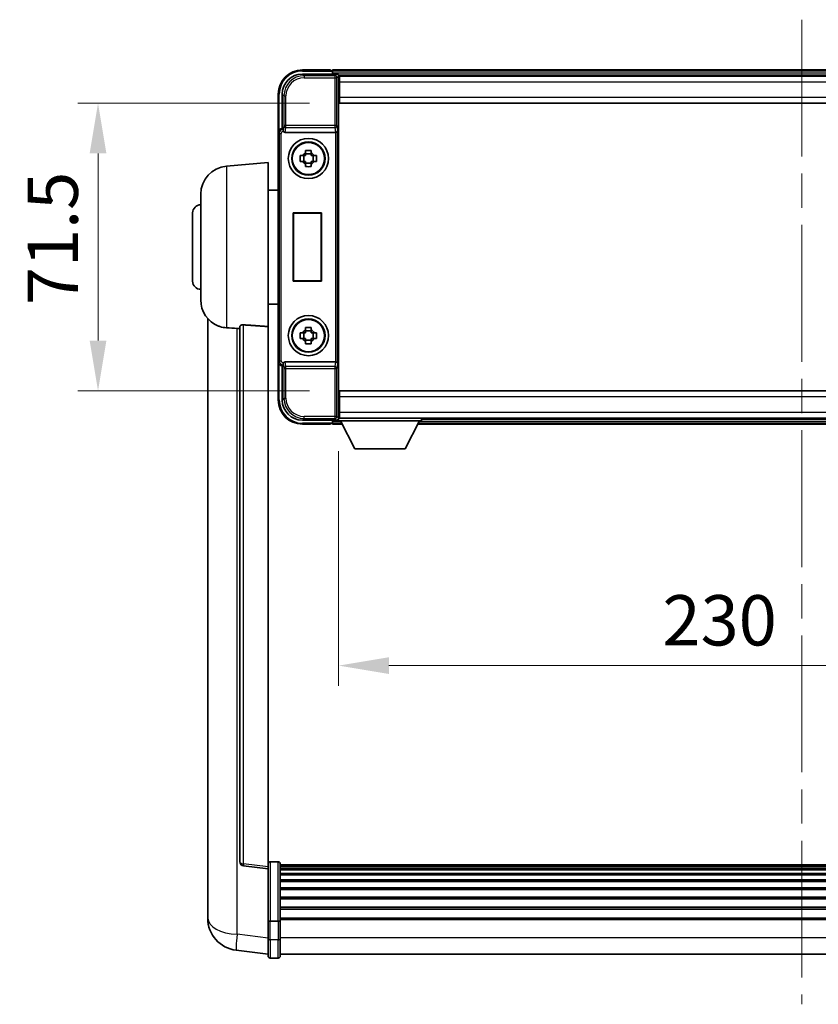
# Model space of a CAD drawing. Units: millimetres. Extents: x 0 to 10040, y -2 to 1686.
# Drawn here: x 3914 to 4113, y 536 to 781 of the extents above; entities that cross this region are included whole.
import ezdxf

# ---------------------------------------------------------------- set-up
doc = ezdxf.new("R2010")
doc.units = ezdxf.units.MM
doc.header["$LTSCALE"] = 6
doc.linetypes.add('CHAIN', pattern=[0.3543, 0.2362, -0.0295, 0.0591, -0.0295])
doc.layers.get('Defpoints').update_dxf_attribs({"lineweight": 25})
for name, color, linetype, lineweight in [('Centerline (ISO)', 131, 'Continuous', 18), ('Dimension (ISO)', 7, 'Continuous', 18), ('Visible (ISO)', 7, 'Continuous', 35), ('Visible Narrow (ISO)', 7, 'Continuous', 25)]:
    doc.layers.add(name, color=color, linetype=linetype, lineweight=lineweight)
doc.styles.add('Note Text (TK)', font='txt')
doc.dimstyles.new('Default - Method 1b (TK)', dxfattribs={"dimscale": 6, "dimtxt": 2.5, "dimasz": 2.5, "dimexe": 1, "dimexo": 1.5, "dimgap": 1, "dimtad": 1, "dimtoh": 1, "dimrnd": 1e-08, "dimdsep": 46, "dimtxsty": 'Note Text (TK)', "dimcen": 0.09, "dimdle": 5, "dimclrd": 100, "dimclre": 100, "dimclrt": 7, "dimadec": 1, "dimazin": 1, "dimtfac": 1, "dimtmove": 0, "dimatfit": 3, "dimfxl": 1, "dimtolj": 1, "dimlwd": -1, "dimlwe": -1, "dimarcsym": 0})

# ---------------------------------------------------------------- blocks, each defined once
blk = doc.blocks.new('*D233')
at = {"layer": 'Defpoints', "color": 0}
for p in [(3993.54, 681.13), (4223.54, 681.13), (4223.54, 620.33)]:
    blk.add_point(p, dxfattribs=at)
at = {"layer": 'Dimension (ISO)', "color": 100}
for p, q in [((3993.54, 673.63), (3993.54, 615.33)), ((4223.54, 673.63), (4223.54, 615.33)), ((4006.04, 620.33), (4211.04, 620.33))]:
    blk.add_line(p, q, dxfattribs=at)
for points in [[(4006.04, 622.41), (4006.04, 618.24), (3993.54, 620.33)], [(4211.04, 622.41), (4211.04, 618.24), (4223.54, 620.33)]]:
    blk.add_solid(points, dxfattribs=at)
at = {"layer": 'Dimension (ISO)', "color": 7, "insert": (4073.97, 631.58), "char_height": 12.5, "attachment_point": 4, "style": 'Note Text (TK)'}
blk.add_mtext('\\A1;230', dxfattribs=at)
blk = doc.blocks.new('*D234')
at = {"layer": 'Defpoints', "color": 0}
for p in [(3993.79, 760.08), (3933.79, 688.58), (3993.79, 688.58)]:
    blk.add_point(p, dxfattribs=at)
at = {"layer": 'Dimension (ISO)', "color": 100}
for p, q in [((3986.29, 760.08), (3928.79, 760.08)), ((3933.79, 747.58), (3933.79, 701.08)), ((3986.29, 688.58), (3928.79, 688.58))]:
    blk.add_line(p, q, dxfattribs=at)
for points in [[(3931.71, 747.58), (3935.87, 747.58), (3933.79, 760.08)], [(3931.71, 701.08), (3935.87, 701.08), (3933.79, 688.58)]]:
    blk.add_solid(points, dxfattribs=at)
at = {"layer": 'Dimension (ISO)', "color": 7, "insert": (3922.54, 709.91), "char_height": 12.5, "attachment_point": 4, "rotation": 90, "style": 'Note Text (TK)'}
blk.add_mtext('\\A1;71.5', dxfattribs=at)

msp = doc.modelspace()

# ---------------------------------------------------------------- linework, layer by layer
at = {"layer": 'Centerline (ISO)', "linetype": 'CHAIN', "ltscale": 23.990969}
msp.add_line((4108.5408, 780.8277), (4108.5408, 536.1668), dxfattribs=at)
at = {"layer": 'Visible (ISO)'}
for p, q in [((3991.5408, 768.3277), (3984.5408, 768.3277)), ((3991.5408, 768.3277), (3991.5408, 768.1277)), ((4225.0408, 768.3277), (3992.0408, 768.3277)), ((3992.0408, 768.0277), (3992.0408, 768.3277)), ((3984.5378, 767.3277), (3993.0411, 767.3277)), ((3991.7908, 768.1277), (3991.5408, 768.1277)), ((3992.0408, 768.0277), (3992.0408, 767.5777)), ((3992.0408, 767.8777), (3992.0408, 767.3277)), ((4223.6076, 767.0777), (3993.474, 767.0777)), ((3993.5408, 766.828), (3993.5408, 761.5023)), ((3993.7908, 766.8277), (3993.5408, 766.8277)), ((3993.5408, 765.8277), (3993.7908, 765.8277)), ((3993.7908, 765.3277), (3993.7908, 766.8277)), ((4223.2908, 766.8277), (3993.7908, 766.8277)), ((3993.7908, 765.3277), (3993.7908, 761.5777)), ((3978.5408, 762.3277), (3978.5408, 752.8283)), ((3979.5408, 753.8277), (3979.5408, 762.3307)), ((3993.7908, 763.2277), (3993.5408, 763.2277)), ((3993.5408, 761.5023), (3993.5408, 687.1531)), ((3993.7908, 760.0777), (3993.7908, 761.5777)), ((4223.2908, 760.0777), (3993.7908, 760.0777)), ((3979.5402, 753.8277), (3979.5408, 753.8277)), ((3979.5408, 753.8277), (3979.7859, 753.5826)), ((3978.5408, 695.8271), (3978.5408, 752.8283)), ((3980.2987, 752.8277), (3992.7829, 752.8277)), ((3984.0301, 747.0444), (3984.649, 747.0444)), ((3984.884, 747.0444), (3984.884, 745.611)), ((3985.3241, 747.7195), (3985.3241, 748.3384)), ((3986.7575, 747.4845), (3985.3241, 747.4845)), ((3986.7575, 748.3384), (3986.7575, 747.7195)), ((3987.1976, 747.0444), (3987.1976, 745.611)), ((3987.4326, 747.0444), (3988.0515, 747.0444)), ((3965.6807, 744.4213), (3976.0408, 745.3277)), ((3976.0408, 745.3277), (3976.0408, 704.5651)), ((3984.649, 745.611), (3984.0301, 745.611)), ((3985.3241, 745.1709), (3986.7575, 745.1709)), ((3985.3241, 744.317), (3985.3241, 744.9359)), ((3986.7575, 744.9359), (3986.7575, 744.317)), ((3988.0515, 745.611), (3987.4326, 745.611)), ((3959.2908, 711.2074), (3959.2908, 737.4479)), ((3976.0408, 738.4777), (3978.5408, 738.4777)), ((3957.2908, 715.8277), (3957.2908, 732.8277)), ((3982.2789, 732.8277), (3989.2789, 732.8277)), ((3982.2789, 715.8277), (3982.2789, 732.8277)), ((3982.2789, 732.8277), (3982.3662, 732.7404)), ((3989.1916, 732.7404), (3982.3662, 732.7404)), ((3982.3662, 732.7404), (3982.3662, 715.915)), ((3989.2789, 732.8277), (3989.1916, 732.7404)), ((3989.1916, 715.915), (3989.1916, 732.7404)), ((3989.2789, 732.8277), (3989.2789, 715.8277)), ((3982.2789, 715.8277), (3982.3662, 715.915)), ((3989.2789, 715.8277), (3982.2789, 715.8277)), ((3982.3662, 715.915), (3989.1916, 715.915)), ((3989.2789, 715.8277), (3989.1916, 715.915)), ((3976.0408, 710.1777), (3978.5408, 710.1777)), ((3961.0408, 706.5774), (3961.0408, 562.4312)), ((3969.0408, 704.6623), (3969.0408, 571.5635)), ((3976.0408, 570.3283), (3976.0408, 704.5651)), ((3984.0301, 703.0444), (3984.649, 703.0444)), ((3984.884, 703.0444), (3984.884, 701.611)), ((3985.3241, 703.7195), (3985.3241, 704.3384)), ((3986.7575, 703.4845), (3985.3241, 703.4845)), ((3986.7575, 704.3384), (3986.7575, 703.7195)), ((3987.1976, 703.0444), (3987.1976, 701.611)), ((3987.4326, 703.0444), (3988.0515, 703.0444)), ((3984.649, 701.611), (3984.0301, 701.611)), ((3985.3241, 701.1709), (3986.7575, 701.1709)), ((3985.3241, 700.317), (3985.3241, 700.9359)), ((3986.7575, 700.9359), (3986.7575, 700.317)), ((3988.0515, 701.611), (3987.4326, 701.611)), ((3978.5408, 695.8271), (3978.5408, 686.3277)), ((3979.5408, 694.8277), (3979.7859, 695.0727)), ((3992.7829, 695.8277), (3980.2987, 695.8277)), ((3979.5408, 694.8277), (3979.5402, 694.8277)), ((3979.5408, 686.3246), (3979.5408, 694.8277)), ((3993.7908, 688.5777), (4223.2908, 688.5777)), ((3993.7908, 687.0777), (3993.7908, 688.5777)), ((3993.5408, 687.1531), (3993.5408, 681.8274)), ((3993.5408, 685.4277), (3993.7908, 685.4277)), ((3993.7908, 687.0777), (3993.7908, 683.3277)), ((3993.7908, 682.8277), (3993.5408, 682.8277)), ((3993.7908, 681.8277), (3993.7908, 683.3277)), ((3993.0411, 681.3277), (3984.5378, 681.3277)), ((3984.5408, 680.3277), (3991.5408, 680.3277)), ((3991.5408, 680.5277), (3991.5408, 680.3277)), ((3991.5408, 680.5277), (3991.7908, 680.5277)), ((3992.0408, 681.3277), (3992.0408, 680.7777)), ((3992.0408, 681.0777), (3992.0408, 680.6277)), ((3992.0408, 680.3277), (3992.0408, 680.6277)), ((3992.0408, 680.3277), (3994.4524, 680.3277)), ((3993.474, 681.5777), (3993.5408, 681.5777)), ((3993.5408, 681.8277), (3993.7908, 681.8277)), ((3993.5408, 681.8277), (3993.5408, 681.1277)), ((3993.5408, 681.8277), (4014.1408, 681.8277)), ((3993.5408, 681.1277), (4014.1408, 681.1277)), ((3993.7908, 681.8277), (4223.2908, 681.8277)), ((3997.5908, 674.2277), (3994.0408, 681.1277)), ((4010.0908, 674.2277), (4013.6408, 681.1277)), ((4013.2292, 680.3277), (4203.8524, 680.3277)), ((4014.1408, 681.8277), (4014.1408, 681.1277)), ((4014.1408, 681.5777), (4202.9408, 681.5777)), ((3997.5908, 674.2277), (4010.0908, 674.2277)), ((3976.0408, 569.8436), (3969.9228, 570.5705)), ((3976.0408, 570.3283), (3976.0408, 569.8436)), ((3978.5408, 571.5894), (3976.5408, 571.5894)), ((3979.0408, 571.0894), (3979.0408, 556.8974)), ((4238.0408, 570.8194), (3979.0408, 570.8194)), ((4238.0408, 570.5877), (3979.0408, 570.5877)), ((4238.0408, 570.576), (3979.0408, 570.576)), ((4238.0408, 570.3045), (3979.0408, 570.3045)), ((3976.0408, 569.8436), (3976.0408, 557.6733)), ((4238.0408, 569.8533), (3979.0408, 569.8533)), ((4238.0408, 569.5431), (3979.0408, 569.5431)), ((4238.0408, 568.6731), (3979.0408, 568.6731)), ((4238.0408, 568.3267), (3979.0408, 568.3267)), ((4238.0408, 567.0714), (3979.0408, 567.0714)), ((4238.0408, 566.6923), (3979.0408, 566.6923)), ((4238.0408, 565.0969), (3979.0408, 565.0969)), ((4238.0408, 564.6896), (3979.0408, 564.6896)), ((4238.0408, 562.8094), (3979.0408, 562.8094)), ((3961.0408, 560.3661), (3961.0408, 562.4312)), ((4238.0408, 562.3794), (3979.0408, 562.3794)), ((4238.0408, 560.2786), (3979.0408, 560.2786)), ((3961.0408, 559.3397), (3961.0408, 557.5452)), ((4238.0408, 559.8319), (3979.0408, 559.8319)), ((3976.0408, 556.8974), (3976.0408, 557.6733)), ((3976.0408, 556.8974), (3976.0408, 552.4168)), ((3978.5408, 556.7956), (3976.5408, 556.7956)), ((4238.0408, 557.5812), (3979.0408, 557.5812)), ((4238.0408, 557.2108), (3979.0408, 557.2108)), ((3979.0408, 552.4168), (3979.0408, 556.8974)), ((3976.0408, 548.1668), (3976.0408, 552.4168)), ((3979.0408, 552.4168), (3979.0408, 548.1668)), ((3976.0408, 548.6517), (3968.0915, 549.6017)), ((4238.0408, 548.6668), (3979.0408, 548.6668)), ((3978.5408, 547.6668), (3976.5408, 547.6668))]:
    msp.add_line(p, q, dxfattribs=at)
for centre, radius in [((3986.0408, 746.3277), 5), ((3986.0408, 746.3277), 4.15), ((3986.0408, 746.3277), 4.0013), ((3986.0408, 702.3277), 5), ((3986.0408, 702.3277), 4.15), ((3986.0408, 702.3277), 4.0013)]:
    msp.add_circle(centre, radius, dxfattribs=at)
for centre, radius, start, end in [((3984.5408, 762.3277), 6, 90, 180), ((3991.7908, 767.8777), 0.25, 0, 53.130102), ((3986.0408, 746.3277), 1.5655, 117.245031, 152.754969), ((3986.0408, 746.3277), 1.5655, 27.245031, 62.754969), ((3966.2908, 737.4479), 7, 95, 180), ((3986.0408, 746.3277), 1.5655, 207.245031, 242.754969), ((3986.0408, 746.3277), 1.5655, 297.245031, 332.754969), ((3959.2908, 732.8277), 2, 90, 180), ((3959.2908, 715.8277), 2, 180, 270), ((3966.2908, 711.2074), 7, 180, 248.257044), ((3986.0408, 702.3277), 1.5655, 117.245031, 152.754969), ((3986.0408, 702.3277), 1.5655, 27.245031, 62.754969), ((3986.0408, 702.3277), 1.5655, 207.245031, 242.754969), ((3986.0408, 702.3277), 1.5655, 297.245031, 332.754969), ((3984.5408, 686.3277), 6, 180, 270), ((3991.7908, 680.7777), 0.25, 306.869898, 0), ((3970.0408, 571.5635), 1, 180, 263.22423), ((3976.5408, 571.0894), 0.5, 90, 180), ((3978.5408, 571.0894), 0.5, 0, 90), ((3969.0408, 557.5452), 8, 180, 263.184806), ((3976.5408, 548.1668), 0.5, 180, 270), ((3978.5408, 548.1668), 0.5, 270, 0)]:
    msp.add_arc(centre, radius, start, end, dxfattribs=at)
for centre, major_axis, ratio, start_param, end_param in [((3984.5439, 762.3246), (-3.5398, 3.5398), 0.99878277, 5.49839613, 7.06797448), ((3993.0405, 766.8274), (0.354, 0.354), 0.99878277, 5.49839613, 7.06797448), ((3979.5414, 752.8271), (-0.708, 0.708), 0.99878277, 5.49839613, 7.06797448), ((3979.7853, 753.0829), (0, -0.5), 0.03492077, 2.0728637, 3.10668607), ((3980.303, 753.3438), (-0.0697, -0.5117), 0.96815944, 5.37352368, 6.41439087), ((3992.7786, 753.3438), (0.0697, -0.5117), 0.96815944, 6.15197975, 6.17822477), ((3992.7961, 753.2157), (0.4993, 0.0339), 0.77432044, 4.65990871, 6.19579845), ((3979.5414, 695.8283), (-0.708, -0.708), 0.99878277, 5.49839613, 7.06797448), ((3979.7853, 695.5724), (0, -0.5), 0.03492077, 0.03490658, 1.06872895), ((3980.303, 695.3115), (-0.0697, 0.5117), 0.96815944, 6.15197975, 7.19284694), ((3992.7786, 695.3115), (0.0697, 0.5117), 0.96815944, 0.10496054, 0.13120556), ((3992.7961, 695.4396), (-0.4993, 0.0339), 0.77432044, 3.22897951, 4.76486925), ((3984.5439, 686.3307), (-3.5398, -3.5398), 0.99878277, 5.49839613, 7.06797448), ((3993.0405, 681.828), (0.354, -0.354), 0.99878277, 5.49839613, 7.06797448)]:
    msp.add_ellipse(centre, major_axis=major_axis, ratio=ratio, start_param=start_param, end_param=end_param, dxfattribs=at)
for points, knots in [([(3991.7908, 768.1277), (3991.8267, 768.1277), (3991.8644, 768.1195), (3991.9133, 768.0963), (3991.9276, 768.0876), (3991.9408, 768.0777)], [0.1703131202, 0.1703131202, 0.1703131202, 0.1703131202, 0.1810677517, 0.1810677517, 0.1858570013, 0.1858570013, 0.1858570013, 0.1858570013]), ([(3979.8006, 753.3236), (3979.8011, 753.2967), (3979.8042, 753.268), (3979.8201, 753.1911), (3979.8381, 753.1423), (3979.8631, 753.094), (3979.8661, 753.0885), (3979.8692, 753.0829)], [0.208611463, 0.208611463, 0.208611463, 0.208611463, 0.217438985, 0.217438985, 0.2319254054, 0.2319254054, 0.2337726387, 0.2337726387, 0.2337726387, 0.2337726387]), ([(3984.0301, 745.611), (3984.0228, 745.8578), (3984.0194, 746.1014), (3984.0194, 746.554), (3984.0228, 746.7976), (3984.0301, 747.0444)], [4.331071921, 4.331071921, 4.331071921, 4.331071921, 4.398975087, 4.398975087, 4.466878254, 4.466878254, 4.466878254, 4.466878254]), ([(3985.3241, 748.3384), (3985.5709, 748.3457), (3985.8145, 748.3491), (3986.2672, 748.3491), (3986.5107, 748.3457), (3986.7575, 748.3384)], [4.331071921, 4.331071921, 4.331071921, 4.331071921, 4.398975087, 4.398975087, 4.466878254, 4.466878254, 4.466878254, 4.466878254]), ([(3988.0515, 747.0444), (3988.0588, 746.7976), (3988.0622, 746.554), (3988.0622, 746.1014), (3988.0588, 745.8578), (3988.0515, 745.611)], [4.331071921, 4.331071921, 4.331071921, 4.331071921, 4.398975087, 4.398975087, 4.466878254, 4.466878254, 4.466878254, 4.466878254]), ([(3986.7575, 744.317), (3986.5107, 744.3097), (3986.2672, 744.3063), (3985.8145, 744.3063), (3985.5709, 744.3097), (3985.3241, 744.317)], [4.331071921, 4.331071921, 4.331071921, 4.331071921, 4.398975087, 4.398975087, 4.466878254, 4.466878254, 4.466878254, 4.466878254]), ([(3963.6977, 704.7055), (3963.8099, 704.6607), (3963.9254, 704.6187), (3964.5548, 704.4116), (3965.1053, 704.3059), (3965.6807, 704.2736)], [-4.49329069, -4.49329069, -4.49329069, -4.49329069, -4.442199692, -4.442199692, -4.222488194, -4.222488194, -4.222488194, -4.222488194]), ([(3969.0408, 704.6623), (3969.041, 704.7052), (3969.0603, 704.7509), (3969.152, 704.8469), (3969.233, 704.8967), (3969.4152, 704.9604), (3969.509, 704.9836), (3969.6722, 705.003), (3969.7304, 705.0069), (3969.844, 705.0087), (3969.8989, 705.0071), (3969.9537, 705.0031)], [0.192845303, 0.192845303, 0.192845303, 0.192845303, 0.240507365, 0.240507365, 0.297130074, 0.297130074, 0.334079186, 0.334079186, 0.352553742, 0.352553742, 0.369009283, 0.369009283, 0.369009283, 0.369009283]), ([(3965.6807, 704.2736), (3965.6843, 704.2733), (3965.6879, 704.2731), (3966.5304, 704.2258), (3967.4505, 704.1713), (3968.3436, 704.0974)], [2.102258604, 2.102258604, 2.102258604, 2.102258604, 2.10340374, 2.10340374, 2.370180755, 2.370180755, 2.370180755, 2.370180755]), ([(3984.0301, 701.611), (3984.0228, 701.8578), (3984.0194, 702.1014), (3984.0194, 702.554), (3984.0228, 702.7976), (3984.0301, 703.0444)], [4.331071921, 4.331071921, 4.331071921, 4.331071921, 4.398975087, 4.398975087, 4.466878254, 4.466878254, 4.466878254, 4.466878254]), ([(3985.3241, 704.3384), (3985.5709, 704.3457), (3985.8145, 704.3491), (3986.2672, 704.3491), (3986.5107, 704.3457), (3986.7575, 704.3384)], [4.331071921, 4.331071921, 4.331071921, 4.331071921, 4.398975087, 4.398975087, 4.466878254, 4.466878254, 4.466878254, 4.466878254]), ([(3988.0515, 703.0444), (3988.0588, 702.7976), (3988.0622, 702.554), (3988.0622, 702.1014), (3988.0588, 701.8578), (3988.0515, 701.611)], [4.331071921, 4.331071921, 4.331071921, 4.331071921, 4.398975087, 4.398975087, 4.466878254, 4.466878254, 4.466878254, 4.466878254]), ([(3986.7575, 700.317), (3986.5107, 700.3097), (3986.2672, 700.3063), (3985.8145, 700.3063), (3985.5709, 700.3097), (3985.3241, 700.317)], [4.331071921, 4.331071921, 4.331071921, 4.331071921, 4.398975087, 4.398975087, 4.466878254, 4.466878254, 4.466878254, 4.466878254]), ([(3979.8692, 695.5724), (3979.8656, 695.5661), (3979.8622, 695.5598), (3979.8372, 695.511), (3979.8196, 695.4625), (3979.8041, 695.3866), (3979.8011, 695.3583), (3979.8006, 695.3318)], [0.3369940422, 0.3369940422, 0.3369940422, 0.3369940422, 0.339104995, 0.339104995, 0.3534556191, 0.3534556191, 0.3621494942, 0.3621494942, 0.3621494942, 0.3621494942]), ([(3991.9408, 680.5777), (3991.9276, 680.5678), (3991.9133, 680.5591), (3991.8644, 680.5358), (3991.8267, 680.5277), (3991.7908, 680.5277)], [0.0412271589, 0.0412271589, 0.0412271589, 0.0412271589, 0.0460164086, 0.0460164086, 0.0567710401, 0.0567710401, 0.0567710401, 0.0567710401]), ([(3961.0408, 562.4312), (3961.0408, 562.3374), (3961.0411, 562.2437), (3961.0442, 561.627), (3961.0505, 561.1195), (3961.0505, 560.2584), (3961.0442, 559.8436), (3961.0411, 559.4508), (3961.0408, 559.3939), (3961.0408, 559.3397)], [4.535339596, 4.535339596, 4.535339596, 4.535339596, 4.561894963, 4.561894963, 4.711051305, 4.711051305, 4.860207647, 4.860207647, 4.886763014, 4.886763014, 4.886763014, 4.886763014]), ([(3961.0444, 559.8092), (3961.0433, 559.914), (3961.0423, 560.0246), (3961.0411, 560.2138), (3961.0408, 560.2891), (3961.0408, 560.3661)], [4.818278025, 4.818278025, 4.818278025, 4.818278025, 4.8602076466, 4.8602076466, 4.8867630138, 4.8867630138, 4.8867630138, 4.8867630138]), ([(3976.0408, 556.8974), (3976.0408, 556.8971), (3976.0408, 556.8969), (3976.041, 556.8895), (3976.0452, 556.8822), (3976.0612, 556.868), (3976.073, 556.861), (3976.1158, 556.8425), (3976.1544, 556.8317), (3976.2483, 556.8141), (3976.3017, 556.8072), (3976.4179, 556.798), (3976.479, 556.7956), (3976.5408, 556.7956)], [-0.0003347789, -0.0003347789, -0.0003347789, -0.0003347789, 0, 0, 0.011463002, 0.011463002, 0.0228675214, 0.0228675214, 0.0430502261, 0.0430502261, 0.0621538264, 0.0621538264, 0.0807455701, 0.0807455701, 0.0807455701, 0.0807455701]), ([(3979.0408, 556.8974), (3979.0408, 556.8971), (3979.0408, 556.8969), (3979.0406, 556.8895), (3979.0364, 556.8822), (3979.0204, 556.868), (3979.0087, 556.861), (3978.9658, 556.8425), (3978.9273, 556.8317), (3978.8334, 556.8141), (3978.7799, 556.8072), (3978.6637, 556.798), (3978.6027, 556.7956), (3978.5408, 556.7956)], [-0.0809227639, -0.0809227639, -0.0809227639, -0.0809227639, -0.0805886357, -0.0805886357, -0.0691479127, -0.0691479127, -0.0577655589, -0.0577655589, -0.0376220805, -0.0376220805, -0.0185556094, -0.0185556094, 0, 0, 0, 0])]:
    msp.add_open_spline(points, degree=3, knots=knots, dxfattribs=at)
for points, weights in [([(3985.3241, 747.0444), (3985.0588, 747.0444), (3984.649, 747.0444)], [1.35956394726, 1.22656475141, 1.03074466748]), ([(3985.3241, 747.7195), (3985.3241, 747.3097), (3985.3241, 747.0444)], [1.03074466748, 1.22656475141, 1.35956394726]), ([(3986.7575, 747.0444), (3986.7575, 747.3097), (3986.7575, 747.7195)], [1.35956394726, 1.22656475141, 1.03074466748]), ([(3987.4326, 747.0444), (3987.0228, 747.0444), (3986.7575, 747.0444)], [1.03074466748, 1.22656475141, 1.35956394726]), ([(3984.649, 745.611), (3985.0588, 745.611), (3985.3241, 745.611)], [1.03074466748, 1.22656475141, 1.35956394726]), ([(3985.3241, 745.611), (3985.3241, 745.3457), (3985.3241, 744.9359)], [1.35956394726, 1.22656475141, 1.03074466748]), ([(3986.7575, 744.9359), (3986.7575, 745.3457), (3986.7575, 745.611)], [1.03074466748, 1.22656475141, 1.35956394726]), ([(3986.7575, 745.611), (3987.0228, 745.611), (3987.4326, 745.611)], [1.35956394726, 1.22656475141, 1.03074466748]), ([(3985.3241, 703.0444), (3985.0588, 703.0444), (3984.649, 703.0444)], [1.35956394726, 1.22656475141, 1.03074466748]), ([(3985.3241, 703.7195), (3985.3241, 703.3097), (3985.3241, 703.0444)], [1.03074466748, 1.22656475141, 1.35956394726]), ([(3986.7575, 703.0444), (3986.7575, 703.3097), (3986.7575, 703.7195)], [1.35956394726, 1.22656475141, 1.03074466748]), ([(3987.4326, 703.0444), (3987.0228, 703.0444), (3986.7575, 703.0444)], [1.03074466748, 1.22656475141, 1.35956394726]), ([(3984.649, 701.611), (3985.0588, 701.611), (3985.3241, 701.611)], [1.03074466748, 1.22656475141, 1.35956394726]), ([(3985.3241, 701.611), (3985.3241, 701.3457), (3985.3241, 700.9359)], [1.35956394726, 1.22656475141, 1.03074466748]), ([(3986.7575, 700.9359), (3986.7575, 701.3457), (3986.7575, 701.611)], [1.03074466748, 1.22656475141, 1.35956394726]), ([(3986.7575, 701.611), (3987.0228, 701.611), (3987.4326, 701.611)], [1.35956394726, 1.22656475141, 1.03074466748])]:
    msp.add_rational_spline(points, weights, degree=2, dxfattribs=at)
for points in [[(3976.0408, 704.5651), (3972.9752, 704.7851), (3969.9537, 705.0031)], [(3968.3436, 704.0974), (3968.6919, 704.0686), (3969.0408, 704.0398)]]:
    msp.add_open_spline(points, degree=2, dxfattribs=at)
at = {"layer": 'Visible Narrow (ISO)'}
for p, q in [((3984.5408, 768.3277), (3984.5408, 768.0777)), ((3984.9574, 766.908), (3984.5378, 767.3277)), ((3984.5408, 768.0777), (3991.9408, 768.0777)), ((3984.9574, 766.908), (3984.9574, 766.4083)), ((3992.6215, 766.908), (3984.9574, 766.908)), ((3984.9574, 766.4083), (3992.6215, 766.4083)), ((4225.0408, 768.0277), (3992.0408, 768.0277)), ((4225.0408, 767.5777), (3992.0408, 767.5777)), ((3993.0411, 767.3277), (3992.6215, 766.908)), ((3992.6215, 766.908), (3992.6215, 766.4083)), ((3992.6215, 766.4083), (3992.6215, 754.4967)), ((3992.6215, 766.4083), (3993.1212, 766.4083)), ((3993.1212, 766.4083), (3993.5408, 766.828)), ((3993.1212, 754.4967), (3993.1212, 766.4083)), ((3993.7908, 765.5277), (3993.5408, 765.5277)), ((3993.7908, 763.6277), (3993.5408, 763.6277)), ((4223.2908, 765.3277), (3993.7908, 765.3277)), ((3978.5408, 762.3277), (3978.7908, 762.3277)), ((3978.7908, 753.4897), (3978.7908, 762.3277)), ((3979.5408, 762.3307), (3979.9605, 761.9111)), ((3979.9605, 761.9111), (3980.4602, 761.9111)), ((3979.9605, 761.9111), (3979.9605, 754.4967)), ((3980.4602, 754.4967), (3980.4602, 761.9111)), ((3993.7908, 761.5777), (4223.2908, 761.5777)), ((3979.7853, 753.5826), (3979.5402, 753.8277)), ((3979.7853, 753.5826), (3979.7853, 753.0829)), ((3979.7859, 753.5826), (3979.7853, 753.5826)), ((3979.9605, 754.4967), (3979.8006, 753.3236)), ((3980.4602, 754.4967), (3979.9605, 754.4967)), ((3980.2987, 752.8277), (3980.4602, 754.0124)), ((3992.6215, 754.4967), (3980.4602, 754.4967)), ((3980.4602, 754.0124), (3980.4602, 754.4967)), ((3980.4602, 754.0124), (3992.6215, 754.0124)), ((3992.6215, 754.4967), (3992.6215, 754.0124)), ((3993.1212, 754.4967), (3992.6215, 754.4967)), ((3992.6215, 754.0124), (3992.7829, 752.8277)), ((3993.1212, 754.4967), (3993.2958, 753.2157)), ((3978.5408, 752.8283), (3978.7859, 752.5832)), ((3978.7859, 752.5832), (3979.2856, 752.5832)), ((3978.7859, 752.5832), (3978.7859, 696.0721)), ((3979.2856, 696.0721), (3979.2856, 752.5832)), ((3979.7853, 753.0829), (3979.8692, 753.0829)), ((3992.7961, 752.8279), (3992.7961, 695.8275)), ((3993.2958, 695.4396), (3993.2958, 753.2157)), ((3965.6807, 744.4213), (3965.6807, 704.2736)), ((3969.9537, 571.0516), (3969.9537, 705.0031)), ((3968.3436, 553.5604), (3968.3436, 704.0974)), ((3978.7859, 696.0721), (3978.5408, 695.8271)), ((3978.7859, 696.0721), (3979.2856, 696.0721)), ((3978.7908, 686.3277), (3978.7908, 695.1657)), ((3979.5402, 694.8277), (3979.7853, 695.0727)), ((3979.8692, 695.5724), (3979.7853, 695.5724)), ((3979.7853, 695.0727), (3979.7853, 695.5724)), ((3979.7853, 695.0727), (3979.7859, 695.0727)), ((3979.8006, 695.3318), (3979.9605, 694.1587)), ((3980.4602, 694.643), (3980.2987, 695.8277)), ((3992.7829, 695.8277), (3992.6215, 694.643)), ((3993.2958, 695.4396), (3993.1212, 694.1587)), ((3979.9605, 694.1587), (3980.4602, 694.1587)), ((3979.9605, 694.1587), (3979.9605, 686.7443)), ((3992.6215, 694.643), (3980.4602, 694.643)), ((3980.4602, 694.1587), (3980.4602, 694.643)), ((3980.4602, 694.1587), (3992.6215, 694.1587)), ((3980.4602, 686.7443), (3980.4602, 694.1587)), ((3992.6215, 694.643), (3992.6215, 694.1587)), ((3992.6215, 694.1587), (3992.6215, 682.247)), ((3992.6215, 694.1587), (3993.1212, 694.1587)), ((3993.1212, 682.247), (3993.1212, 694.1587)), ((3978.5408, 686.3277), (3978.7908, 686.3277)), ((3979.9605, 686.7443), (3979.5408, 686.3246)), ((3979.9605, 686.7443), (3980.4602, 686.7443)), ((4223.2908, 687.0777), (3993.7908, 687.0777)), ((3993.5408, 685.0277), (3993.7908, 685.0277)), ((3993.5408, 683.1277), (3993.7908, 683.1277)), ((3993.7908, 683.3277), (4223.2908, 683.3277)), ((3984.5378, 681.3277), (3984.9574, 681.7474)), ((3991.9408, 680.5777), (3984.5408, 680.5777)), ((3984.5408, 680.3277), (3984.5408, 680.5777)), ((3992.6215, 682.247), (3984.9574, 682.247)), ((3984.9574, 681.7474), (3984.9574, 682.247)), ((3984.9574, 681.7474), (3992.6215, 681.7474)), ((3992.0408, 681.0777), (3994.0665, 681.0777)), ((3992.0408, 680.6277), (3994.2981, 680.6277)), ((3993.1212, 682.247), (3992.6215, 682.247)), ((3992.6215, 682.247), (3992.6215, 681.7474)), ((3992.6215, 681.7474), (3993.0411, 681.3277)), ((3993.5408, 681.8274), (3993.1212, 682.247)), ((4013.3836, 680.6277), (4203.6981, 680.6277)), ((4013.6151, 681.0777), (4203.4665, 681.0777)), ((3976.0408, 570.3283), (3969.9537, 571.0516)), ((3976.5408, 571.5894), (3976.5408, 556.7956)), ((3978.5408, 556.7956), (3978.5408, 571.5894)), ((3976.5408, 552.1668), (3976.5408, 556.7956)), ((3978.5408, 556.7956), (3978.5408, 552.1668)), ((3976.0408, 552.6405), (3968.3436, 553.5604)), ((3976.5408, 552.1668), (3976.5408, 547.6668)), ((3978.5408, 552.1668), (3976.5408, 552.1668)), ((3978.5408, 547.6668), (3978.5408, 552.1668)), ((4238.0408, 552.6668), (3979.0408, 552.6668))]:
    msp.add_line(p, q, dxfattribs=at)
for centre, start, end in [((3984.5408, 762.3277), 90, 180), ((3984.5408, 686.3277), 180, 270)]:
    msp.add_arc(centre, 5.75, start, end, dxfattribs=at)
for centre, major_axis, ratio, start_param, end_param in [((3984.9629, 761.9056), (-3.539, 3.539), 0.99902583, 5.49839613, 7.06797448), ((3984.9629, 761.9056), (-3.1859, 3.1859), 0.99878277, 5.49839613, 7.06797448), ((3992.6215, 766.4083), (-0.3536, 0.3536), 0.99878277, 3.9275998, 5.49717816), ((3979.7859, 752.5826), (-0.7071, 0.7071), 0.99999926, 5.49839613, 7.06797448), ((3980.4602, 754.4967), (-0.4954, 0.0675), 0.96815944, 0.13986712, 1.70200189), ((3992.6215, 754.4967), (0.4954, 0.0675), 0.96815944, 4.58118342, 6.14331819), ((3979.7859, 752.5826), (-0.354, 0.354), 0.99878277, 5.49839613, 7.06797448), ((3979.7859, 696.0727), (-0.7071, -0.7071), 0.99999926, 5.49839613, 7.06797448), ((3979.7859, 696.0727), (-0.354, -0.354), 0.99878277, 5.49839613, 7.06797448), ((3980.4602, 694.1587), (-0.4954, -0.0675), 0.96815944, 4.58118342, 6.14331819), ((3992.6215, 694.1587), (0.4954, -0.0675), 0.96815944, 0.13986712, 1.70200189), ((3984.9629, 686.7498), (-3.539, -3.539), 0.99902583, 5.49839613, 7.06797448), ((3984.9629, 686.7498), (-3.1859, -3.1859), 0.99878277, 5.49839613, 7.06797448), ((3992.6215, 682.247), (0.3536, 0.3536), 0.99878277, 3.9275998, 5.49717816), ((3970.0408, 571.5635), (-1, 0), 0.51386086, 0, 1.48352986), ((3970.0408, 571.5635), (-0.118, -0.993), 0.03058485, 5.25761698, 6.28318531), ((3969.0408, 557.5452), (-8, 0), 0.5, 0, 1.48352986), ((3969.0408, 557.5452), (-0.9493, -7.9435), 0.03178074, 5.24167868, 6.28318531), ((3976.5408, 552.4168), (-0.5, 0), 0.5, 0, 1.57079633), ((3978.5408, 552.4168), (0.5, 0), 0.5, 4.71238898, 6.28318531)]:
    msp.add_ellipse(centre, major_axis=major_axis, ratio=ratio, start_param=start_param, end_param=end_param, dxfattribs=at)

# ---------------------------------------------------------------- dimensions: what is measured, and where the dimension line sits
at = {"layer": 'Dimension (ISO)', "color": 100}
for base, p1, p2, angle, picture, middle in [((3933.7908, 688.5777), (3993.7908, 760.0777), (3993.7908, 688.5777), 90, '*D234', (3933.7908, 724.3277)), ((4223.5408, 620.3277), (3993.5408, 681.1277), (4223.5408, 681.1277), 180, '*D233', (4086.8272, 620.3277))]:
    dim = msp.add_linear_dim(base=base, p1=p1, p2=p2, angle=angle, dimstyle='Default - Method 1b (TK)', override={"dimscale": 0, "dimtxt": 12.5, "dimasz": 12.5, "dimexe": 5, "dimexo": 7.5, "dimgap": 5, "dimtoh": 0, "dimdec": 2, "dimcen": 0.45, "dimtol": 0, "dimlim": 0, "dimtp": 0, "dimtm": 0, "dimtdec": 2, "dimtofl": 0, "dimatfit": 1}, dxfattribs=at)
    dim.commit()
    dim.dimension.update_dxf_attribs({"geometry": picture, "text_midpoint": middle, "dimtype": 160})

doc.saveas('drawing.dxf')
